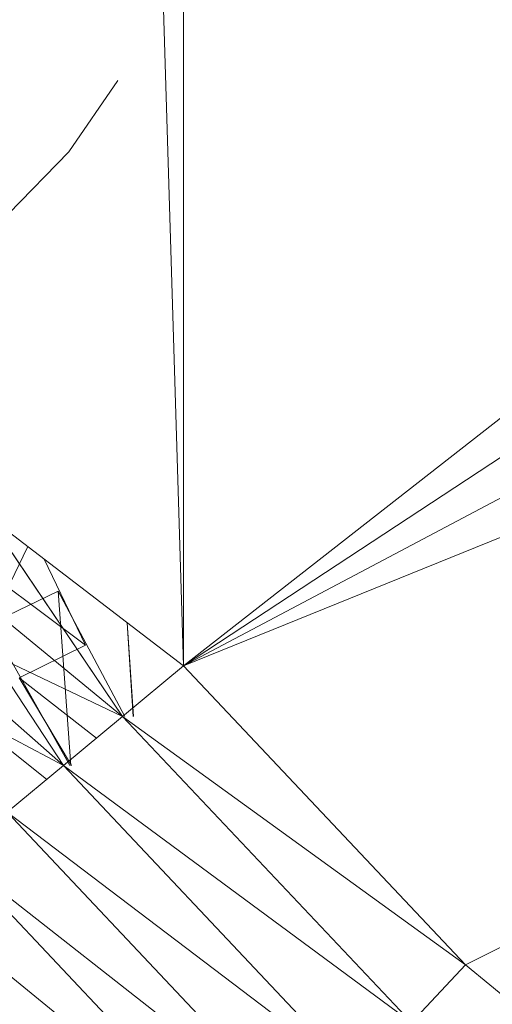
# Model space of a CAD drawing. Units: millimetres. Extents: x -2798 to 7282, y -3095 to 4033.
# Drawn here: x 3378 to 3380, y 478 to 481 of the extents above; entities that cross this region are included whole.
import ezdxf

# ---------------------------------------------------------------- set-up
doc = ezdxf.new("R2010")
doc.units = ezdxf.units.MM
doc.layers.add('A-GENM', color=13, linetype='Continuous', lineweight=9)
doc.layers.add('G-IMPT', color=8, linetype='Continuous', lineweight=9)

# ---------------------------------------------------------------- blocks, each defined once
blk = doc.blocks.new('D- Bicyclel - chandap_DWG-430101-East')
at = {"layer": 'G-IMPT'}
for p, q in [((1167.6335, 505.5315), (1167.6335, 478.9182)), ((1167.6335, 478.9182), (1166.8515, 504.9308)), ((1167.6335, 478.9182), (1184.6336, 492.2248)), ((1167.6335, 478.9182), (1184.7587, 490.1972)), ((1185.132, 488.2003), (1167.6335, 478.9182)), ((1185.7478, 486.2644), (1167.6335, 478.9182)), ((1185.7478, 486.2644), (1168.7508, 477.733)), ((1167.3742, 481.2397), (1167.1803, 480.9569)), ((1167.1803, 480.9569), (1167.3741, 481.2397)), ((1167.1803, 480.9569), (1166.9409, 480.7113)), ((1167.6335, 478.9182), (1166.8515, 479.5189)), ((1166.8515, 479.5189), (1167.3929, 478.7183)), ((1167.2458, 479.0011), (1166.7138, 479.3973)), ((1167.2459, 479.0011), (1166.7138, 479.3973)), ((1167.2459, 479.0011), (1166.7138, 479.3973)), ((1166.869, 479.0845), (1167.0159, 479.3898)), ((1166.869, 479.0845), (1167.016, 479.3898)), ((1166.869, 479.0845), (1167.0159, 479.3898)), ((1166.9388, 479.3898), (1167.3929, 478.7183)), ((1167.3929, 478.7183), (1166.6092, 479.3613)), ((1166.6093, 479.3613), (1167.3929, 478.7183)), ((1166.6093, 479.3613), (1167.1581, 478.5233)), ((1167.2458, 479.0011), (1167.0816, 479.3422)), ((1167.2459, 479.0011), (1167.0817, 479.3421)), ((1167.2459, 479.0011), (1167.0817, 479.3421)), ((1166.869, 479.0845), (1167.1377, 479.2152)), ((1166.869, 479.0845), (1167.1378, 479.2152)), ((1166.869, 479.0845), (1167.1378, 479.2152)), ((1167.1878, 478.5233), (1167.1377, 479.2152)), ((1167.1377, 479.2152), (1167.4015, 478.7183)), ((1167.1878, 478.5233), (1167.1378, 479.2152)), ((1167.1378, 479.2152), (1167.4016, 478.7183)), ((1167.1878, 478.5233), (1167.1378, 479.2152)), ((1167.1378, 479.2152), (1167.4015, 478.7183)), ((1167.3929, 478.7183), (1166.3963, 479.1934)), ((1166.3963, 479.1934), (1167.1581, 478.5233)), ((1166.3963, 479.1934), (1167.1581, 478.5233)), ((1166.869, 479.0845), (1167.1838, 478.5233)), ((1166.869, 479.0845), (1167.1839, 478.5233)), ((1166.869, 479.0845), (1167.1839, 478.5233)), ((1167.4114, 479.0888), (1167.4353, 478.7183)), ((1167.4115, 479.0888), (1167.4354, 478.7183)), ((1167.4115, 479.0888), (1167.4353, 478.7183)), ((1166.1989, 479.0326), (1167.1581, 478.5233)), ((1167.2458, 479.0011), (1166.9834, 478.8705)), ((1167.2459, 479.0011), (1166.9834, 478.8705)), ((1167.2459, 479.0011), (1166.9834, 478.8705)), ((1167.6335, 478.9182), (1167.3929, 478.7183)), ((1167.6335, 478.9182), (1168.7508, 477.733)), ((1167.2889, 478.632), (1166.9834, 478.8705)), ((1167.1901, 478.5233), (1166.9834, 478.8705)), ((1167.2889, 478.632), (1166.9834, 478.8705)), ((1167.1901, 478.5233), (1166.9834, 478.8705)), ((1167.2889, 478.632), (1166.9834, 478.8705)), ((1167.1901, 478.5233), (1166.9834, 478.8705)), ((1167.092, 478.4684), (1166.7148, 478.7689)), ((1167.092, 478.4684), (1166.7148, 478.7689)), ((1167.092, 478.4684), (1166.7148, 478.7689)), ((1167.3929, 478.7183), (1167.1581, 478.5233)), ((1168.7508, 477.733), (1167.3929, 478.7183)), ((1167.3929, 478.7183), (1168.537, 477.5045)), ((1167.1581, 478.5233), (1166.9351, 478.338)), ((1167.1581, 478.5233), (1168.3285, 477.2817)), ((1167.1581, 478.5233), (1168.537, 477.5045)), ((1166.9351, 478.338), (1168.1304, 477.07)), ((1166.9351, 478.338), (1168.3285, 477.2817)), ((1166.7293, 478.1671), (1167.9475, 476.8746)), ((1166.7293, 478.1671), (1168.1304, 477.07)), ((1166.5457, 478.0146), (1167.9475, 476.8746)), ((1168.7508, 477.733), (1168.537, 477.5045)), ((1168.7508, 477.733), (1170.0075, 476.6967))]:
    blk.add_line(p, q, dxfattribs=at)
blk = doc.blocks.new('D- Bicyclel - D- Bicyclel-430056-East')
blk.add_blockref('D- Bicyclel - chandap_DWG-430101-East', (0, 0))

msp = doc.modelspace()

# ---------------------------------------------------------------- block references
at = {"layer": 'A-GENM'}
msp.add_blockref('D- Bicyclel - D- Bicyclel-430056-East', (2211.2469, 0), dxfattribs=at)

doc.saveas('drawing.dxf')
